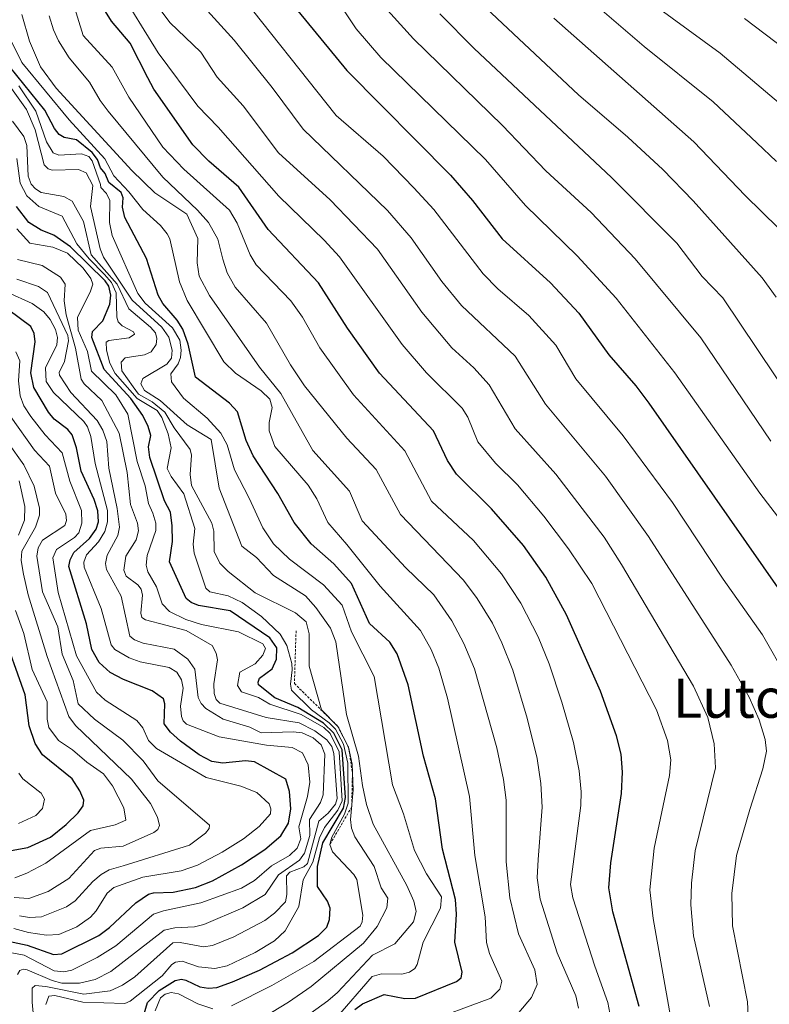
# Model space of a CAD drawing. Units: metres. Extents: x 668231 to 671682, y 4755942 to 4758340.
# Drawn here: x 670133 to 670286, y 4757919 to 4758120 of the extents above; entities that cross this region are included whole.
import ezdxf
from ezdxf.enums import TextEntityAlignment as Align

# ---------------------------------------------------------------- set-up
doc = ezdxf.new("R2010")
doc.units = ezdxf.units.M
doc.header["$MEASUREMENT"] = 0
doc.linetypes.add('TRAZOS', pattern=[0.75, 0.5, -0.25])
for name, color, linetype, lineweight in [('Curva de nivel maestra', 36, 'Continuous', 30), ('Curva de nivel normal', 36, 'Continuous', 0), ('Escarpado lineal', 39, 'TRAZOS', 0), ('Texto cartográfico', 19, 'Continuous', 0)]:
    doc.layers.add(name, color=color, linetype=linetype, lineweight=lineweight)
doc.styles.add('Arial', font='txt', dxfattribs={"height": 0.2})

# ---------------------------------------------------------------- blocks, each defined once
blk = doc.blocks.new('*U167')
at = {"layer": 'Curva de nivel normal', "color": 36, "linetype": 'Continuous', "lineweight": 0}
blk.add_polyline3d([(670263.05, 4758122.72, 1615), (670276.05, 4758113.26, 1615), (670291.02, 4758100.59, 1615)], dxfattribs=at)
blk = doc.blocks.new('*U192')
at = {"layer": 'Curva de nivel normal', "color": 36, "linetype": 'Continuous', "lineweight": 0}
blk.add_polyline3d([(670132.9, 4757925.52, 1740), (670133.36, 4757926.37, 1740), (670133.99, 4757926.63, 1740), (670134.84, 4757926.46, 1740), (670139.95, 4757924.29, 1740), (670141.92, 4757923.78, 1740), (670145.51, 4757923.76, 1740), (670148.68, 4757924.51, 1740), (670151.9, 4757926.12, 1740), (670162.75, 4757934.59, 1740), (670164.94, 4757935.05, 1740), (670168.95, 4757935.26, 1740), (670170.87, 4757935.74, 1740), (670178.77, 4757939.08, 1740), (670183.37, 4757941.84, 1740), (670186.08, 4757945.85, 1740), (670190.33, 4757948.85, 1740), (670191.38, 4757950.24, 1740), (670192.44, 4757953.82, 1740), (670192.38, 4757957.14, 1740), (670194.65, 4757960.6, 1740), (670195.18, 4757962.11, 1740), (670195.49, 4757970.45, 1740), (670194.78, 4757972.34, 1740), (670193.15, 4757973.78, 1740), (670190.89, 4757974.74, 1740), (670189.04, 4757974.98, 1740), (670182.52, 4757974.75, 1740), (670180.21, 4757975.95, 1740), (670174.81, 4757977.57, 1740), (670171.24, 4757979.73, 1740), (670170.28, 4757980.74, 1740), (670169.69, 4757981.94, 1740), (670169, 4757987.72, 1740), (670167.6, 4757989.77, 1740), (670164.77, 4757991.83, 1740), (670158.5, 4757993.05, 1740), (670156.7, 4757993.68, 1740), (670155.77, 4757994.47, 1740), (670153.99, 4758002.6, 1740), (670150.99, 4758008.06, 1740), (670150.82, 4758009.28, 1740), (670151.15, 4758010.95, 1740), (670153.34, 4758014.95, 1740), (670153.63, 4758016.68, 1740), (670153.19, 4758020.47, 1740), (670151.49, 4758028.7, 1740), (670151.04, 4758034.11, 1740), (670150.29, 4758036.46, 1740), (670149.11, 4758038.43, 1740), (670143.73, 4758044.09, 1740), (670141.4, 4758047.63, 1740), (670141.37, 4758048.17, 1740), (670142.43, 4758050.44, 1740), (670143.29, 4758054.64, 1740), (670143.11, 4758055.71, 1740), (670138.97, 4758064.47, 1740), (670137.13, 4758065.69, 1740), (670132.75, 4758067.18, 1740)], dxfattribs=at)
blk = doc.blocks.new('*U197')
at = {"layer": 'Curva de nivel normal', "color": 36, "linetype": 'Continuous', "lineweight": 0}
blk.add_polyline3d([(670289.68, 4757986.07, 1655), (670284.69, 4757994.73, 1655), (670276.66, 4758006.08, 1655), (670266.33, 4758021.67, 1655), (670256.27, 4758035.26, 1655), (670246.64, 4758046.88, 1655), (670242.61, 4758053.78, 1655), (670237.08, 4758059.82, 1655), (670230.79, 4758065.22, 1655), (670227.74, 4758068.26, 1655), (670217.69, 4758081.36, 1655), (670213.67, 4758085.8, 1655), (670207.4, 4758092.25, 1655), (670197.81, 4758100.55, 1655), (670177.1, 4758126.72, 1655)], dxfattribs=at)
blk = doc.blocks.new('*U200')
at = {"layer": 'Curva de nivel normal', "color": 36, "linetype": 'Continuous', "lineweight": 0}
blk.add_polyline3d([(670290.71, 4758042.31, 1635), (670276.61, 4758063.42, 1635), (670272.38, 4758067.75, 1635), (670267.22, 4758074.53, 1635), (670253.92, 4758087.9, 1635), (670225.96, 4758114.2, 1635), (670218.93, 4758121.24, 1635)], dxfattribs=at)
blk = doc.blocks.new('*U202')
at = {"layer": 'Curva de nivel normal', "color": 36, "linetype": 'Continuous', "lineweight": 0}
blk.add_polyline3d([(670131.73, 4757929.97, 1745), (670134.2, 4757929.44, 1745), (670140.32, 4757926.28, 1745), (670142.34, 4757926.09, 1745), (670143.91, 4757926.44, 1745), (670149.13, 4757929.02, 1745), (670152.9, 4757931.35, 1745), (670160.61, 4757937.82, 1745), (670162.65, 4757938.53, 1745), (670170.2, 4757940.13, 1745), (670178.5, 4757943.15, 1745), (670181.18, 4757944.67, 1745), (670184.62, 4757947.66, 1745), (670188.3, 4757949.79, 1745), (670189.86, 4757951.26, 1745), (670190.59, 4757953.16, 1745), (670190.21, 4757955.6, 1745), (670191.96, 4757961.81, 1745), (670192.43, 4757964.74, 1745), (670192.12, 4757968.25, 1745), (670190.94, 4757970.66, 1745), (670188.81, 4757971.75, 1745), (670183.62, 4757972.23, 1745), (670173.96, 4757973.95, 1745), (670167.33, 4757976.55, 1745), (670166.63, 4757977.18, 1745), (670166.29, 4757978.07, 1745), (670166.09, 4757980.22, 1745), (670166.64, 4757983.88, 1745), (670166.27, 4757985.55, 1745), (670165.37, 4757987.13, 1745), (670163.8, 4757988.08, 1745), (670157.86, 4757989.23, 1745), (670155.6, 4757990.03, 1745), (670152.71, 4757991.76, 1745), (670151.93, 4757992.7, 1745), (670149.95, 4758000.09, 1745), (670146.44, 4758008.54, 1745), (670146.39, 4758009.53, 1745), (670146.94, 4758011.03, 1745), (670149.35, 4758013.69, 1745), (670150.64, 4758015.77, 1745), (670151.18, 4758017.77, 1745), (670151.24, 4758020.08, 1745), (670148.67, 4758029.62, 1745), (670147.81, 4758035.11, 1745), (670147.16, 4758037.13, 1745), (670146.41, 4758038.18, 1745), (670140.19, 4758044.14, 1745), (670138.74, 4758046.35, 1745), (670138.58, 4758049.13, 1745), (670140.85, 4758053.84, 1745), (670141.01, 4758055.32, 1745), (670140.62, 4758056.93, 1745), (670139.52, 4758059, 1745), (670138.24, 4758060.52, 1745), (670135.83, 4758062.25, 1745), (670130.78, 4758064.57, 1745)], dxfattribs=at)
blk = doc.blocks.new('*U203')
at = {"layer": 'Curva de nivel normal', "color": 36, "linetype": 'Continuous', "lineweight": 0}
blk.add_polyline3d([(670286.38, 4758034.16, 1640), (670272.15, 4758055.22, 1640), (670258.72, 4758071.34, 1640), (670249.77, 4758080.78, 1640), (670240.55, 4758089.26, 1640), (670231.68, 4758098.51, 1640), (670213.59, 4758116.19, 1640), (670204.33, 4758126.44, 1640)], dxfattribs=at)
blk = doc.blocks.new('*U216')
at = {"layer": 'Curva de nivel normal', "color": 36, "linetype": 'Continuous', "lineweight": 0}
blk.add_polyline3d([(670281.91, 4757914.23, 1660), (670281.62, 4757919.94, 1660), (670278.59, 4757935.41, 1660), (670278.46, 4757942.02, 1660), (670279.39, 4757949.76, 1660), (670282.13, 4757959.16, 1660), (670284.74, 4757967.44, 1660), (670285.5, 4757971.01, 1660), (670285.22, 4757973.39, 1660), (670284.01, 4757977.4, 1660), (670281.95, 4757982, 1660), (670278.28, 4757988.54, 1660), (670261.46, 4758014.79, 1660), (670252.67, 4758027.08, 1660), (670240.5, 4758041.74, 1660), (670234.31, 4758051.48, 1660), (670223.35, 4758061.82, 1660), (670219.35, 4758066.74, 1660), (670213.09, 4758075.63, 1660), (670208.24, 4758081.21, 1660), (670191.07, 4758097.79, 1660), (670184.8, 4758106.24, 1660), (670177, 4758115.9, 1660), (670170.26, 4758123.35, 1660)], dxfattribs=at)
blk = doc.blocks.new('*U219')
at = {"layer": 'Curva de nivel normal', "color": 36, "linetype": 'Continuous', "lineweight": 0}
blk.add_polyline3d([(670136.53, 4757912.59, 1735), (670135.85, 4757919.86, 1735), (670135.88, 4757922.72, 1735), (670136.46, 4757923.28, 1735), (670138.67, 4757923.05, 1735), (670146.37, 4757921.52, 1735), (670151.72, 4757922.18, 1735), (670154.28, 4757923.33, 1735), (670156.77, 4757925.07, 1735), (670164.55, 4757931.97, 1735), (670166.05, 4757932.04, 1735), (670170.76, 4757931.19, 1735), (670172.64, 4757931.43, 1735), (670176.93, 4757933.19, 1735), (670183.28, 4757936.55, 1735), (670185.23, 4757937.99, 1735), (670187.45, 4757940.32, 1735), (670187.77, 4757941.85, 1735), (670187.67, 4757945.65, 1735), (670188.38, 4757946.36, 1735), (670191.25, 4757947.47, 1735), (670191.94, 4757948.12, 1735), (670194.3, 4757956.76, 1735), (670196.18, 4757958.42, 1735), (670197.65, 4757960.2, 1735), (670198.01, 4757961.37, 1735), (670197.32, 4757970.53, 1735), (670196.9, 4757971.95, 1735), (670195.94, 4757973.32, 1735), (670193.48, 4757975.18, 1735), (670190.26, 4757976.81, 1735), (670183.53, 4757977.9, 1735), (670174.12, 4757980.82, 1735), (670173.38, 4757981.58, 1735), (670172.93, 4757982.8, 1735), (670172.89, 4757984.78, 1735), (670173.61, 4757989.64, 1735), (670173.36, 4757990.98, 1735), (670172.52, 4757992.54, 1735), (670167.21, 4757995.6, 1735), (670158.92, 4757997.78, 1735), (670158.22, 4757998.26, 1735), (670157.98, 4757999.15, 1735), (670158.31, 4758002.84, 1735), (670158.04, 4758004.03, 1735), (670157.39, 4758004.93, 1735), (670155.04, 4758006.68, 1735), (670154.53, 4758007.9, 1735), (670154.93, 4758010.76, 1735), (670157.04, 4758014.07, 1735), (670157.51, 4758015.92, 1735), (670157.34, 4758017.5, 1735), (670155.87, 4758021.32, 1735), (670155.19, 4758027.8, 1735), (670153.58, 4758035.84, 1735), (670150.07, 4758042.51, 1735), (670146.48, 4758045.87, 1735), (670145.83, 4758046.85, 1735), (670144.69, 4758053.13, 1735), (670142.76, 4758059.95, 1735), (670142.37, 4758062.76, 1735), (670142.56, 4758066.15, 1735), (670141.6, 4758067.63, 1735), (670137.86, 4758069.99, 1735), (670132.89, 4758071.23, 1735)], dxfattribs=at)
blk = doc.blocks.new('*U224')
at = {"layer": 'Curva de nivel normal', "color": 36, "linetype": 'Continuous', "lineweight": 0}
blk.add_polyline3d([(670281.01, 4758120.29, 1610), (670295.6, 4758109.26, 1610)], dxfattribs=at)
blk = doc.blocks.new('*U230')
at = {"layer": 'Curva de nivel normal', "color": 36, "linetype": 'Continuous', "lineweight": 0}
blk.add_polyline3d([(670138.64, 4757919.44, 1730), (670139.23, 4757921.12, 1730), (670140.48, 4757921.23, 1730), (670146.19, 4757919.87, 1730), (670154.77, 4757919.63, 1730), (670155.81, 4757920.1, 1730), (670162.38, 4757925.23, 1730), (670164.3, 4757927.57, 1730), (670165.07, 4757928.05, 1730), (670166.41, 4757928.23, 1730), (670169.72, 4757927.07, 1730), (670173.11, 4757926.74, 1730), (670175.58, 4757927.31, 1730), (670181.3, 4757930.01, 1730), (670185.21, 4757932.36, 1730), (670187.43, 4757934.42, 1730), (670190.21, 4757939.39, 1730), (670191.07, 4757944.84, 1730), (670193.05, 4757948.44, 1730), (670194.38, 4757953.36, 1730), (670195.44, 4757955.5, 1730), (670198.16, 4757959.03, 1730), (670199.06, 4757960.91, 1730), (670198.42, 4757970.86, 1730), (670196.57, 4757974.63, 1730), (670195.28, 4757975.88, 1730), (670190.66, 4757978.52, 1730), (670184.26, 4757980.61, 1730), (670182, 4757981.97, 1730), (670178.49, 4757983.09, 1730), (670177.7, 4757984.44, 1730), (670178.19, 4757987.12, 1730), (670181.32, 4757988.8, 1730), (670182.87, 4757990.62, 1730), (670183.38, 4757991.95, 1730), (670182.84, 4757992.89, 1730), (670177.89, 4757995.36, 1730), (670170.38, 4757996.87, 1730), (670167.15, 4757997.83, 1730), (670163.83, 4757999.5, 1730), (670162.34, 4758001.07, 1730), (670161.18, 4758004.52, 1730), (670159.43, 4758007.59, 1730), (670159.11, 4758008.92, 1730), (670159.28, 4758010.89, 1730), (670161.09, 4758015.97, 1730), (670161.09, 4758017.51, 1730), (670160.42, 4758019.5, 1730), (670159.56, 4758021.49, 1730), (670158.89, 4758025.06, 1730), (670157.25, 4758030.07, 1730), (670155.34, 4758039.71, 1730), (670152.89, 4758043.65, 1730), (670147.95, 4758048.46, 1730), (670147.12, 4758052.44, 1730), (670145.25, 4758056.79, 1730), (670145.12, 4758059.37, 1730), (670147.74, 4758064.75, 1730), (670148.21, 4758066.17, 1730), (670147.79, 4758067.34, 1730), (670146.28, 4758069.45, 1730), (670143.08, 4758072.47, 1730), (670140.08, 4758073.74, 1730), (670135.4, 4758074.53, 1730), (670132.72, 4758077.44, 1730)], dxfattribs=at)
blk = doc.blocks.new('*U236')
at = {"layer": 'Curva de nivel normal', "color": 36, "linetype": 'Continuous', "lineweight": 0}
blk.add_polyline3d([(670287.51, 4758063.51, 1630), (670284.61, 4758067.49, 1630), (670270.54, 4758083.14, 1630), (670264.36, 4758089.51, 1630), (670257.24, 4758096.1, 1630), (670247.17, 4758104.73, 1630), (670225.04, 4758125.58, 1630)], dxfattribs=at)
blk = doc.blocks.new('*U237')
at = {"layer": 'Curva de nivel normal', "color": 36, "linetype": 'Continuous', "lineweight": 0}
blk.add_polyline3d([(670251.08, 4758122.78, 1620), (670260.55, 4758114.62, 1620), (670274.66, 4758103.32, 1620), (670283.52, 4758094.96, 1620), (670287.52, 4758091.14, 1620)], dxfattribs=at)
blk = doc.blocks.new('*U252')
at = {"layer": 'Curva de nivel normal', "color": 36, "linetype": 'Continuous', "lineweight": 0}
blk.add_polyline3d([(670292.44, 4758012.79, 1645), (670284.12, 4758023.57, 1645), (670266.85, 4758048.1, 1645), (670254.9, 4758063.35, 1645), (670246.95, 4758071.96, 1645), (670236.39, 4758082.21, 1645), (670228.25, 4758091.55, 1645), (670206.88, 4758112.38, 1645), (670201.89, 4758118.21, 1645), (670199.02, 4758122.45, 1645)], dxfattribs=at)
blk = doc.blocks.new('*U264')
at = {"layer": 'Curva de nivel maestra', "color": 36, "linetype": 'Continuous', "lineweight": 30}
blk.add_polyline3d([(670158.52, 4757917.03, 1725), (670159.34, 4757919.83, 1725), (670161.75, 4757922.29, 1725), (670164.99, 4757924.29, 1725), (670166.32, 4757924.57, 1725), (670167.2, 4757924.4, 1725), (670170.01, 4757922.98, 1725), (670171.79, 4757922.72, 1725), (670173.46, 4757922.9, 1725), (670176.71, 4757924, 1725), (670182.21, 4757926.44, 1725), (670188.82, 4757929.97, 1725), (670194.19, 4757933.49, 1725), (670195.9, 4757935.16, 1725), (670196.48, 4757936.75, 1725), (670196.6, 4757939.07, 1725), (670196.06, 4757940.46, 1725), (670194, 4757943.44, 1725), (670194.03, 4757947.52, 1725), (670195.12, 4757952.34, 1725), (670199.31, 4757959.44, 1725), (670199.72, 4757961.57, 1725), (670199.02, 4757971.28, 1725), (670197.32, 4757974.73, 1725), (670195.26, 4757976.73, 1725), (670190.02, 4757979.93, 1725), (670185.29, 4757981.89, 1725), (670182.01, 4757984.57, 1725), (670181.88, 4757985.12, 1725), (670182.21, 4757985.88, 1725), (670184.74, 4757987.82, 1725), (670185.66, 4757989.79, 1725), (670185.75, 4757992.06, 1725), (670184.28, 4757994.14, 1725), (670176.22, 4757999.61, 1725), (670169.77, 4758000.73, 1725), (670168.28, 4758001.31, 1725), (670167.26, 4758002.11, 1725), (670163.87, 4758009.62, 1725), (670164.45, 4758013.74, 1725), (670164.42, 4758016.91, 1725), (670164.04, 4758019.75, 1725), (670162.84, 4758022.01, 1725), (670159.85, 4758030.83, 1725), (670159.57, 4758033.07, 1725), (670160.07, 4758035.37, 1725), (670159.51, 4758037.21, 1725), (670158.38, 4758039.41, 1725), (670155.97, 4758042.91, 1725), (670150.53, 4758048.76, 1725), (670148, 4758055.3, 1725), (670148.13, 4758056.52, 1725), (670150.28, 4758058.73, 1725), (670151.69, 4758062.13, 1725), (670151.91, 4758063.96, 1725), (670151.5, 4758065.75, 1725), (670150.72, 4758066.87, 1725), (670143.67, 4758073.8, 1725), (670140.28, 4758076.18, 1725), (670137.7, 4758077.17, 1725), (670135.2, 4758078.76, 1725), (670132.64, 4758081.97, 1725)], dxfattribs=at)
blk = doc.blocks.new('*U267')
at = {"layer": 'Curva de nivel maestra', "color": 36, "linetype": 'Continuous', "lineweight": 30}
blk.add_polyline3d([(670128.47, 4757932.84, 1750), (670134.84, 4757931.48, 1750), (670140.23, 4757929.58, 1750), (670141.88, 4757929.73, 1750), (670149.46, 4757933.48, 1750), (670151.64, 4757935.09, 1750), (670156.98, 4757940.1, 1750), (670159.56, 4757941.87, 1750), (670160.55, 4757942.15, 1750), (670164.59, 4757942.32, 1750), (670169.17, 4757943.27, 1750), (670172.59, 4757944.62, 1750), (670178.54, 4757947.85, 1750), (670183.28, 4757951, 1750), (670186.52, 4757953.81, 1750), (670188.07, 4757956.36, 1750), (670188.56, 4757959.31, 1750), (670188.31, 4757962.81, 1750), (670187.52, 4757965.31, 1750), (670181.16, 4757968.87, 1750), (670179.35, 4757969.08, 1750), (670174.73, 4757968.58, 1750), (670172.48, 4757968.95, 1750), (670169.9, 4757970.28, 1750), (670166.07, 4757973.08, 1750), (670164.07, 4757974.91, 1750), (670162.77, 4757976.6, 1750), (670162.9, 4757980.65, 1750), (670162.64, 4757981.68, 1750), (670160.33, 4757983.31, 1750), (670154.44, 4757985.65, 1750), (670151.75, 4757987.05, 1750), (670149.52, 4757989.1, 1750), (670148.04, 4757991.71, 1750), (670146.92, 4757996.94, 1750), (670143.32, 4758008.64, 1750), (670143.58, 4758010.01, 1750), (670144.36, 4758011.5, 1750), (670147.57, 4758014.37, 1750), (670148.88, 4758016.26, 1750), (670149.37, 4758017.75, 1750), (670149.24, 4758019.99, 1750), (670148.51, 4758022.29, 1750), (670145.83, 4758028.11, 1750), (670144.86, 4758032.82, 1750), (670143.98, 4758035.51, 1750), (670143.13, 4758036.54, 1750), (670140.33, 4758038.68, 1750), (670139.19, 4758040.13, 1750), (670136.22, 4758045.12, 1750), (670135.61, 4758048.08, 1750), (670136.5, 4758054.43, 1750), (670136.23, 4758056.13, 1750), (670135.56, 4758057.56, 1750), (670128.64, 4758062.64, 1750)], dxfattribs=at)
blk = doc.blocks.new('*U271')
at = {"layer": 'Curva de nivel maestra', "color": 36, "linetype": 'Continuous', "lineweight": 30}
blk.add_polyline3d([(670186.87, 4758125.77, 1650), (670199.97, 4758109.68, 1650), (670221.13, 4758088.36, 1650), (670225.56, 4758083.25, 1650), (670231.63, 4758075.4, 1650), (670241.51, 4758066.44, 1650), (670247.23, 4758060.28, 1650), (670253.38, 4758051.81, 1650), (670258.89, 4758045.46, 1650), (670261.53, 4758041.9, 1650), (670291.31, 4757999.32, 1650)], dxfattribs=at)
blk = doc.blocks.new('*U288')
at = {"layer": 'Curva de nivel maestra', "color": 36, "linetype": 'Continuous', "lineweight": 30}
blk.add_polyline3d([(670242.18, 4758120.36, 1625), (670270.72, 4758095.15, 1625), (670281.17, 4758084.26, 1625), (670291.35, 4758074.27, 1625)], dxfattribs=at)

msp = doc.modelspace()

# ---------------------------------------------------------------- linework, layer by layer
at = {"layer": 'Curva de nivel maestra', "color": 36, "linetype": 'Continuous', "lineweight": 30}
for points in [[(670259.55, 4757918.99, 1675), (670254.18, 4757938.28, 1675), (670253.39, 4757943.21, 1675), (670253.76, 4757948.25, 1675), (670255.94, 4757962.43, 1675), (670256.16, 4757966.74, 1675), (670255.88, 4757970.42, 1675), (670254.97, 4757974.14, 1675), (670251.67, 4757983.26, 1675), (670244.78, 4757998.78, 1675), (670240.53, 4758006.48, 1675), (670236.02, 4758012.93, 1675), (670229.48, 4758020.43, 1675), (670222.32, 4758027.46, 1675), (670220.51, 4758030.26, 1675), (670217.63, 4758036.27, 1675), (670206.67, 4758048.05, 1675), (670200.13, 4758057.23, 1675), (670194.24, 4758066.42, 1675), (670183.98, 4758077.32, 1675), (670177.97, 4758085.91, 1675), (670171.85, 4758091.27, 1675), (670168.63, 4758094.59, 1675), (670160.63, 4758105.89, 1675), (670159.41, 4758108.2, 1675), (670155.84, 4758115.27, 1675), (670152.03, 4758119.77, 1675), (670148.78, 4758125.04, 1675)], [(670201.61, 4757918.39, 1700), (670203.17, 4757919.54, 1700), (670207.56, 4757921.43, 1700), (670211.8, 4757920.61, 1700), (670213.95, 4757920.73, 1700), (670222.34, 4757924.09, 1700), (670223.25, 4757924.85, 1700), (670223.48, 4757926.02, 1700), (670221.99, 4757932.12, 1700), (670222.32, 4757937.8, 1700), (670222.14, 4757940.84, 1700), (670219.5, 4757951.09, 1700), (670218.06, 4757961.35, 1700), (670215.63, 4757970.02, 1700), (670212.5, 4757984.54, 1700), (670210.27, 4757990.87, 1700), (670208.72, 4757993.25, 1700), (670204.59, 4757997.05, 1700), (670200.93, 4758005.22, 1700), (670197.35, 4758009.17, 1700), (670192.74, 4758013.26, 1700), (670189.22, 4758017.62, 1700), (670185.9, 4758023.5, 1700), (670180.89, 4758031.2, 1700), (670179.5, 4758034.36, 1700), (670177.73, 4758040.19, 1700), (670176.04, 4758041.93, 1700), (670169.17, 4758047.24, 1700), (670167.68, 4758053.97, 1700), (670166.58, 4758057.03, 1700), (670165.43, 4758058.85, 1700), (670162.49, 4758062.26, 1700), (670161.5, 4758063.97, 1700), (670159.18, 4758071.41, 1700), (670154.72, 4758079.76, 1700), (670154.26, 4758081.88, 1700), (670154.38, 4758083.8, 1700), (670153.96, 4758084.86, 1700), (670151.5, 4758086.88, 1700), (670150.72, 4758088.72, 1700), (670149.78, 4758089.86, 1700), (670149.18, 4758091.59, 1700), (670148.1, 4758093.01, 1700), (670144.87, 4758095.59, 1700), (670142.4, 4758096.07, 1700), (670141.39, 4758096.69, 1700), (670140.43, 4758097.87, 1700), (670138.42, 4758101.65, 1700), (670131.3, 4758110.46, 1700)], [(670130.84, 4757950.64, 1775), (670134.98, 4757951.42, 1775), (670139.57, 4757953.51, 1775), (670142.81, 4757956.06, 1775), (670145.25, 4757958.48, 1775), (670146.22, 4757959.88, 1775), (670146.36, 4757961.05, 1775), (670145.6, 4757962.98, 1775), (670144.01, 4757965.36, 1775), (670137.96, 4757970.31, 1775), (670136.5, 4757972.62, 1775), (670135.24, 4757976.2, 1775), (670134.42, 4757982.52, 1775), (670129.59, 4757996.07, 1775)]]:
    msp.add_polyline3d(points, dxfattribs=at)
at = {"layer": 'Curva de nivel normal', "color": 36, "linetype": 'Continuous', "lineweight": 0}
for points in [[(670265.94, 4757916.94, 1670), (670262.38, 4757936.91, 1670), (670261.74, 4757942.75, 1670), (670262.65, 4757951.25, 1670), (670265.72, 4757966.09, 1670), (670266, 4757969.29, 1670), (670265.34, 4757973.2, 1670), (670263.11, 4757979.43, 1670), (670249.92, 4758005.2, 1670), (670245.19, 4758012.26, 1670), (670240.14, 4758018.89, 1670), (670234.76, 4758025.29, 1670), (670230.31, 4758029.69, 1670), (670226.71, 4758034.05, 1670), (670224.61, 4758039.11, 1670), (670223.51, 4758040.89, 1670), (670216.22, 4758048.14, 1670), (670211.28, 4758053.86, 1670), (670198.48, 4758071.78, 1670), (670195.39, 4758075.14, 1670), (670186.1, 4758084.09, 1670), (670173.74, 4758098.18, 1670), (670169.59, 4758102.47, 1670), (670161.54, 4758113.31, 1670), (670153.31, 4758126.66, 1670)], [(670253.98, 4757915.48, 1680), (670253.15, 4757919.81, 1680), (670250.5, 4757927.23, 1680), (670246.03, 4757941.12, 1680), (670245.57, 4757943.87, 1680), (670247.66, 4757959.93, 1680), (670247.75, 4757962.75, 1680), (670247.36, 4757967.01, 1680), (670246.15, 4757972.77, 1680), (670243.79, 4757981.02, 1680), (670241.19, 4757988.84, 1680), (670238.95, 4757994.32, 1680), (670235.42, 4758001.2, 1680), (670231.48, 4758007.15, 1680), (670225.79, 4758013.95, 1680), (670217.24, 4758021.97, 1680), (670211.81, 4758032.19, 1680), (670201.35, 4758043.6, 1680), (670194.48, 4758053.18, 1680), (670190.97, 4758059.46, 1680), (670188.55, 4758062.81, 1680), (670181.52, 4758070.13, 1680), (670180.31, 4758072.13, 1680), (670177.64, 4758078.63, 1680), (670176.08, 4758081.23, 1680), (670166.75, 4758089.59, 1680), (670162.5, 4758094.09, 1680), (670155.56, 4758104.27, 1680), (670152.15, 4758110.37, 1680), (670146.24, 4758116.82, 1680), (670144.22, 4758123.4, 1680)], [(670273.89, 4757918.99, 1665), (670270.61, 4757933.43, 1665), (670270.09, 4757939.73, 1665), (670270.22, 4757944.11, 1665), (670270.97, 4757950.69, 1665), (670275.1, 4757967.61, 1665), (670274.87, 4757972.55, 1665), (670273.57, 4757977.89, 1665), (670270.64, 4757984.3, 1665), (670255.99, 4758009.06, 1665), (670252.41, 4758014.62, 1665), (670242.61, 4758027.44, 1665), (670234.31, 4758036.69, 1665), (670228.99, 4758045.65, 1665), (670225.85, 4758049.13, 1665), (670221.35, 4758053.22, 1665), (670215.29, 4758060.46, 1665), (670206.24, 4758073.33, 1665), (670196.62, 4758083.36, 1665), (670186.05, 4758092.91, 1665), (670178.85, 4758102.49, 1665), (670173.58, 4758108.33, 1665), (670170.26, 4758113.44, 1665), (670163.93, 4758119.51, 1665), (670161.77, 4758122.44, 1665)], [(670235.06, 4757917.79, 1690), (670237.63, 4757920.86, 1690), (670238.8, 4757923.5, 1690), (670238.3, 4757926.5, 1690), (670234.94, 4757933.81, 1690), (670233.2, 4757941.16, 1690), (670232.44, 4757948.46, 1690), (670232.44, 4757961.06, 1690), (670231.89, 4757965.27, 1690), (670230.53, 4757971.72, 1690), (670225.98, 4757987.79, 1690), (670223.86, 4757993, 1690), (670221.35, 4757997.58, 1690), (670217.71, 4758002.87, 1690), (670211.98, 4758008.37, 1690), (670203.1, 4758017.93, 1690), (670200.55, 4758024.02, 1690), (670193.06, 4758032.29, 1690), (670186.56, 4758043.89, 1690), (670182.16, 4758049.28, 1690), (670171.98, 4758063.86, 1690), (670169.91, 4758067.83, 1690), (670169.51, 4758070.53, 1690), (670169.6, 4758075.45, 1690), (670167.35, 4758080.45, 1690), (670160.83, 4758084.8, 1690), (670156.14, 4758089.33, 1690), (670140.72, 4758106.08, 1690), (670137.58, 4758110.48, 1690), (670135.28, 4758115.67, 1690), (670133.73, 4758121.13, 1690)], [(670247.18, 4757918.68, 1685), (670246.64, 4757921.17, 1685), (670242.88, 4757929.95, 1685), (670239.38, 4757940.9, 1685), (670238.76, 4757945.22, 1685), (670238.95, 4757948.97, 1685), (670239.82, 4757959.62, 1685), (670239.53, 4757964.46, 1685), (670238.77, 4757969.56, 1685), (670236.75, 4757977.73, 1685), (670233.82, 4757987.52, 1685), (670231.6, 4757993.13, 1685), (670229.66, 4757997.09, 1685), (670226.56, 4758002.15, 1685), (670223.73, 4758005.89, 1685), (670210.91, 4758019.25, 1685), (670205.95, 4758028.44, 1685), (670200, 4758034.81, 1685), (670191.36, 4758045.46, 1685), (670188.48, 4758049.74, 1685), (670183.64, 4758058.26, 1685), (670177.24, 4758065.55, 1685), (670175.6, 4758068.47, 1685), (670174.68, 4758071.28, 1685), (670173.71, 4758075.33, 1685), (670171.77, 4758078.71, 1685), (670169.57, 4758081.26, 1685), (670162.51, 4758087.95, 1685), (670151.36, 4758101.4, 1685), (670149.7, 4758103.59, 1685), (670147.51, 4758107.34, 1685), (670143.42, 4758112.28, 1685), (670141.19, 4758115.79, 1685), (670140.17, 4758117.98, 1685), (670139.35, 4758120.82, 1685)], [(670215.43, 4757915.52, 1695), (670229.3, 4757920.69, 1695), (670231.15, 4757922.57, 1695), (670231.56, 4757924.18, 1695), (670229.09, 4757929.78, 1695), (670228.43, 4757932.05, 1695), (670228.17, 4757937.26, 1695), (670226.06, 4757949.76, 1695), (670224.99, 4757961.77, 1695), (670220.48, 4757981.83, 1695), (670218.76, 4757987.91, 1695), (670217.14, 4757991.77, 1695), (670215, 4757995.61, 1695), (670206.8, 4758004.62, 1695), (670199.95, 4758013.17, 1695), (670196.11, 4758017.6, 1695), (670193.88, 4758022.47, 1695), (670192.11, 4758025.22, 1695), (670185.33, 4758033.08, 1695), (670184.17, 4758036.28, 1695), (670184.13, 4758037.99, 1695), (670184.75, 4758041.03, 1695), (670184.26, 4758042.75, 1695), (670182.52, 4758044.45, 1695), (670177.28, 4758048.05, 1695), (670174.95, 4758050.36, 1695), (670167.41, 4758062.84, 1695), (670165.86, 4758066.63, 1695), (670163.89, 4758075.4, 1695), (670163.37, 4758076.45, 1695), (670161.98, 4758078.11, 1695), (670158.41, 4758081.36, 1695), (670155.56, 4758085.02, 1695), (670152.51, 4758088.23, 1695), (670150.64, 4758091.7, 1695), (670143.39, 4758099.63, 1695), (670133.78, 4758111.34, 1695), (670131.08, 4758116.73, 1695)], [(670189.5, 4757915.43, 1710), (670196.09, 4757920.14, 1710), (670198.1, 4757921.87, 1710), (670205.22, 4757929.46, 1710), (670209.79, 4757931.78, 1710), (670213.6, 4757936.28, 1710), (670214.12, 4757938.38, 1710), (670213.65, 4757940.46, 1710), (670212.19, 4757943.68, 1710), (670205.36, 4757956.18, 1710), (670203.99, 4757960.13, 1710), (670203.19, 4757964.06, 1710), (670202.38, 4757969.98, 1710), (670199.92, 4757978.5, 1710), (670197.74, 4757993.3, 1710), (670196.67, 4757996.09, 1710), (670193.66, 4758000.32, 1710), (670191.58, 4758002.66, 1710), (670185.07, 4758006.79, 1710), (670181.55, 4758010.51, 1710), (670178.57, 4758012.81, 1710), (670173.98, 4758024.62, 1710), (670172.34, 4758034.5, 1710), (670167.44, 4758037.49, 1710), (670161.95, 4758042.5, 1710), (670158.72, 4758044.48, 1710), (670158.02, 4758045.88, 1710), (670158.41, 4758046.99, 1710), (670163.31, 4758049.91, 1710), (670164.25, 4758051.12, 1710), (670164.4, 4758052.71, 1710), (670163.7, 4758055.38, 1710), (670162.27, 4758057.44, 1710), (670156.23, 4758062.92, 1710), (670150.37, 4758071.66, 1710), (670149.7, 4758073.37, 1710), (670147.75, 4758081.99, 1710), (670148.22, 4758086.26, 1710), (670146.86, 4758088.89, 1710), (670145.33, 4758089.51, 1710), (670139.95, 4758089.39, 1710), (670139.09, 4758089.71, 1710), (670138.28, 4758090.52, 1710), (670136.46, 4758097.62, 1710), (670134.73, 4758101.75, 1710), (670131.3, 4758106.55, 1710)], [(670197.71, 4757916.59, 1705), (670205.13, 4757925.14, 1705), (670207.02, 4757925.68, 1705), (670211.21, 4757925.58, 1705), (670212.74, 4757925.99, 1705), (670213.83, 4757926.76, 1705), (670214.35, 4757927.59, 1705), (670215.52, 4757932.14, 1705), (670219.06, 4757939.04, 1705), (670219.25, 4757941.35, 1705), (670216.19, 4757946.05, 1705), (670213.75, 4757950.82, 1705), (670211.5, 4757958.24, 1705), (670209.28, 4757964.2, 1705), (670205.58, 4757986.21, 1705), (670200.95, 4757995.36, 1705), (670199.05, 4758000.78, 1705), (670195.25, 4758004.92, 1705), (670188.3, 4758010.15, 1705), (670185.04, 4758013.3, 1705), (670182.84, 4758016.53, 1705), (670180.11, 4758022.56, 1705), (670177.08, 4758028.37, 1705), (670175.57, 4758033.47, 1705), (670174.28, 4758035.79, 1705), (670171.54, 4758038.91, 1705), (670166.68, 4758042.96, 1705), (670164.25, 4758046.26, 1705), (670164.13, 4758047.91, 1705), (670165.6, 4758049.97, 1705), (670166.11, 4758051.23, 1705), (670166.25, 4758052.72, 1705), (670165.94, 4758054.76, 1705), (670164.43, 4758057.26, 1705), (670158.91, 4758062.29, 1705), (670157.41, 4758064.27, 1705), (670152.16, 4758076.1, 1705), (670151.61, 4758078.72, 1705), (670151.65, 4758083.23, 1705), (670151, 4758084.66, 1705), (670149.88, 4758085.89, 1705), (670149.81, 4758086.49, 1705), (670148.08, 4758091.29, 1705), (670147.41, 4758092.16, 1705), (670145.88, 4758092.76, 1705), (670141.3, 4758092.48, 1705), (670140.12, 4758092.95, 1705), (670138.8, 4758095.21, 1705), (670136.6, 4758101.44, 1705), (670133.12, 4758106.57, 1705)], [(670183.08, 4757916.8, 1715), (670188.1, 4757919.86, 1715), (670192.71, 4757923.11, 1715), (670203.38, 4757931.91, 1715), (670206.16, 4757935.29, 1715), (670208.16, 4757939.12, 1715), (670208.32, 4757941.06, 1715), (670206.95, 4757943.21, 1715), (670205.56, 4757947.55, 1715), (670201.64, 4757953.6, 1715), (670200.91, 4757955.35, 1715), (670200.73, 4757957.14, 1715), (670201.3, 4757963.17, 1715), (670201.04, 4757968.41, 1715), (670200.34, 4757971.82, 1715), (670198.17, 4757976.07, 1715), (670194.85, 4757979.43, 1715), (670192.32, 4757988.37, 1715), (670192.31, 4757994.95, 1715), (670191.67, 4757997.39, 1715), (670189.5, 4757999.22, 1715), (670181.32, 4758003.31, 1715), (670175.77, 4758007.64, 1715), (670174.11, 4758009.33, 1715), (670172.93, 4758011.74, 1715), (670172.88, 4758015.85, 1715), (670172.48, 4758017.46, 1715), (670168.3, 4758025.15, 1715), (670168.05, 4758027.41, 1715), (670168.32, 4758031.33, 1715), (670168.05, 4758032.47, 1715), (670164.81, 4758036.9, 1715), (670162.9, 4758040.12, 1715), (670160.33, 4758042.18, 1715), (670157.52, 4758043.8, 1715), (670156.42, 4758045.26, 1715), (670154.1, 4758048.49, 1715), (670154.01, 4758050.32, 1715), (670154.82, 4758051.14, 1715), (670158.76, 4758051.75, 1715), (670160.09, 4758052.36, 1715), (670161.16, 4758053.92, 1715), (670161.28, 4758055.13, 1715), (670160.96, 4758056.23, 1715), (670160, 4758057.44, 1715), (670155.58, 4758061.13, 1715), (670153.19, 4758066.21, 1715), (670147.89, 4758072.13, 1715), (670146.34, 4758078.97, 1715), (670144.01, 4758083.12, 1715), (670142.31, 4758084.03, 1715), (670137.71, 4758084.85, 1715), (670136.53, 4758085.58, 1715), (670135.68, 4758086.56, 1715), (670135.04, 4758088.16, 1715), (670134.76, 4758094.42, 1715), (670134.17, 4758096.25, 1715), (670131.85, 4758099.41, 1715)], [(670176.51, 4757919.12, 1720), (670184.68, 4757923.29, 1720), (670193.27, 4757928.16, 1720), (670202.69, 4757935.37, 1720), (670203.13, 4757936.26, 1720), (670203.24, 4757937.61, 1720), (670202, 4757944.9, 1720), (670201.42, 4757945.87, 1720), (670197.05, 4757950.53, 1720), (670196.51, 4757951.98, 1720), (670196.93, 4757953.49, 1720), (670199.48, 4757958.16, 1720), (670200.28, 4757960.42, 1720), (670200.21, 4757968.59, 1720), (670199.31, 4757972.46, 1720), (670197.67, 4757975.48, 1720), (670196.39, 4757976.81, 1720), (670192.77, 4757979.42, 1720), (670188.71, 4757983.45, 1720), (670188.47, 4757984.71, 1720), (670188.87, 4757987.57, 1720), (670188.76, 4757988.92, 1720), (670187.74, 4757992.57, 1720), (670186.39, 4757994.9, 1720), (670182.6, 4757998.48, 1720), (670178.65, 4758001.3, 1720), (670175.79, 4758002.69, 1720), (670172.08, 4758003.5, 1720), (670171.25, 4758004.21, 1720), (670168.85, 4758011.36, 1720), (670168.68, 4758013.22, 1720), (670169.01, 4758016.43, 1720), (670166.78, 4758023.43, 1720), (670164.18, 4758027, 1720), (670163.36, 4758028.62, 1720), (670164.17, 4758032.82, 1720), (670163.6, 4758035.68, 1720), (670162.28, 4758039.03, 1720), (670161.33, 4758040.42, 1720), (670157.27, 4758042.86, 1720), (670152.79, 4758047.99, 1720), (670151.67, 4758050.1, 1720), (670150.99, 4758052.74, 1720), (670150.97, 4758054.38, 1720), (670151.49, 4758054.69, 1720), (670155.62, 4758055.22, 1720), (670156.73, 4758055.97, 1720), (670156.49, 4758056.46, 1720), (670154.17, 4758057.72, 1720), (670153.41, 4758058.48, 1720), (670153.09, 4758059.48, 1720), (670152.96, 4758064.41, 1720), (670152.03, 4758066.55, 1720), (670150.63, 4758068.12, 1720), (670147.45, 4758071.34, 1720), (670144.96, 4758074.43, 1720), (670141.98, 4758080.06, 1720), (670137.23, 4758082.01, 1720), (670134.76, 4758084.15, 1720), (670133.4, 4758086.77, 1720), (670132.75, 4758091.76, 1720)], [(670132.12, 4757934.91, 1755), (670135.11, 4757934.06, 1755), (670138.75, 4757933.52, 1755), (670141.29, 4757933.68, 1755), (670144.95, 4757935.27, 1755), (670147.71, 4757937.19, 1755), (670148.89, 4757938.49, 1755), (670151.11, 4757942.09, 1755), (670152.52, 4757943.26, 1755), (670158.38, 4757945.35, 1755), (670166.25, 4757946.67, 1755), (670169.56, 4757947.82, 1755), (670174.57, 4757950.42, 1755), (670178.95, 4757953.18, 1755), (670182.1, 4757955.67, 1755), (670184.4, 4757958.26, 1755), (670184.49, 4757959.3, 1755), (670184.15, 4757960.28, 1755), (670181.62, 4757962.64, 1755), (670178.4, 4757963.93, 1755), (670171.33, 4757965.69, 1755), (670161.22, 4757971.54, 1755), (670159.58, 4757973.18, 1755), (670158.38, 4757975.81, 1755), (670157.18, 4757977.3, 1755), (670150.73, 4757981.45, 1755), (670148.95, 4757983.08, 1755), (670144.92, 4757990.42, 1755), (670141.18, 4758003.38, 1755), (670140.09, 4758010.39, 1755), (670140.84, 4758012.14, 1755), (670144.5, 4758014.55, 1755), (670145.35, 4758015.52, 1755), (670145.99, 4758017.49, 1755), (670145.93, 4758020.06, 1755), (670143.5, 4758026.04, 1755), (670141.96, 4758031.81, 1755), (670138.49, 4758035.5, 1755), (670135.57, 4758039.22, 1755), (670134.17, 4758041.39, 1755), (670133.42, 4758043.44, 1755), (670133.1, 4758046.46, 1755), (670133.34, 4758050.55, 1755), (670132.54, 4758052.41, 1755)], [(670132.19, 4757941.22, 1765), (670135.21, 4757940.99, 1765), (670139.12, 4757942.44, 1765), (670143.35, 4757945.1, 1765), (670148.59, 4757950.77, 1765), (670149.88, 4757951.26, 1765), (670154.37, 4757951.68, 1765), (670160.64, 4757954.45, 1765), (670161.44, 4757955.06, 1765), (670161.83, 4757955.86, 1765), (670161.37, 4757957.56, 1765), (670159.97, 4757960.37, 1765), (670156.07, 4757965.35, 1765), (670144.71, 4757976.23, 1765), (670143.35, 4757978.12, 1765), (670138.92, 4757990.35, 1765), (670135.03, 4758002.88, 1765), (670134.06, 4758007.06, 1765), (670133.63, 4758009.85, 1765), (670133.72, 4758011.75, 1765), (670136.51, 4758016.69, 1765), (670137.36, 4758019.09, 1765), (670137.34, 4758020.56, 1765), (670136.23, 4758025.05, 1765), (670134.17, 4758029.36, 1765), (670127.68, 4758038.31, 1765)], [(670133.29, 4757937.46, 1760), (670135.32, 4757937.14, 1760), (670137.78, 4757937.28, 1760), (670142.82, 4757939.29, 1760), (670144.59, 4757940.56, 1760), (670148.22, 4757944.46, 1760), (670149.95, 4757945.88, 1760), (670151.58, 4757946.82, 1760), (670154.41, 4757947.64, 1760), (670167.92, 4757951.86, 1760), (670171.17, 4757954.31, 1760), (670171.9, 4757955.25, 1760), (670171.99, 4757955.92, 1760), (670161.46, 4757964.97, 1760), (670158.48, 4757969.07, 1760), (670154.35, 4757973.25, 1760), (670148.55, 4757977.58, 1760), (670145.22, 4757980.66, 1760), (670144.18, 4757985.41, 1760), (670141.95, 4757990.8, 1760), (670141.06, 4757996.34, 1760), (670137.95, 4758003.46, 1760), (670136.8, 4758010.76, 1760), (670137.07, 4758012.48, 1760), (670137.99, 4758013.99, 1760), (670142.48, 4758017.04, 1760), (670142.83, 4758018.03, 1760), (670142.75, 4758019.34, 1760), (670140.61, 4758023.61, 1760), (670139.38, 4758029.12, 1760), (670136.35, 4758032.34, 1760), (670131.5, 4758039.17, 1760)], [(670133.07, 4758015.03, 1770), (670134.27, 4758018.07, 1770), (670134.39, 4758020.91, 1770), (670133.2, 4758026.14, 1770)], [(670132.3, 4757945.25, 1770), (670134.76, 4757946.16, 1770), (670138.65, 4757948.23, 1770), (670147.76, 4757954.86, 1770), (670152.8, 4757956.02, 1770), (670154.93, 4757956.99, 1770), (670154.55, 4757959.51, 1770), (670152.25, 4757964, 1770), (670150.38, 4757966.4, 1770), (670147.03, 4757968.76, 1770), (670144.09, 4757971.32, 1770), (670141.19, 4757973.17, 1770), (670139.26, 4757975.86, 1770), (670138.93, 4757977.55, 1770), (670138.9, 4757981.08, 1770), (670135.86, 4757987.69, 1770), (670134.15, 4757995, 1770), (670132.44, 4757999.69, 1770)], [(670133.08, 4757956.32, 1780), (670136.6, 4757957.9, 1780), (670137.93, 4757959.37, 1780), (670138.37, 4757961.22, 1780), (670137.66, 4757962.48, 1780), (670133.94, 4757965.36, 1780), (670133.15, 4757966.57, 1780)], [(670160.89, 4757918.09, 1720), (670161.99, 4757920.78, 1720), (670162.96, 4757921.51, 1720), (670164.15, 4757921.84, 1720), (670165.69, 4757921.57, 1720), (670169.63, 4757919.58, 1720), (670172.68, 4757918.55, 1720)]]:
    msp.add_polyline3d(points, dxfattribs=at)
at = {"layer": 'Escarpado lineal', "color": 39, "linetype": 'TRAZOS', "lineweight": 0}
msp.add_polyline3d([(670189.64, 4757995.58, 1715.22), (670189.3, 4757984.81, 1715.22), (670198.17, 4757976.07, 1715.22), (670200.34, 4757971.82, 1715.22), (670201.13, 4757966.52, 1715.22), (670200.97, 4757959.66, 1715.22), (670196.51, 4757951.98, 1715.22)], dxfattribs=at)

# ---------------------------------------------------------------- block references
at = {"layer": 'Curva de nivel maestra', "color": 36, "linetype": 'Continuous', "lineweight": 30}
for name in ['*U271', '*U288', '*U264', '*U267']:
    msp.add_blockref(name, (0, 0), dxfattribs=at)
at = {"layer": 'Curva de nivel normal', "color": 36, "linetype": 'Continuous', "lineweight": 0}
for name in ['*U216', '*U197', '*U252', '*U203', '*U200', '*U236', '*U237', '*U167', '*U224', '*U230', '*U219', '*U192', '*U202']:
    msp.add_blockref(name, (0, 0), dxfattribs=at)

# ---------------------------------------------------------------- texts
at = {"layer": 'Texto cartográfico', "color": 19, "linetype": 'Continuous', "lineweight": 0, "style": 'Arial'}
msp.add_text('Lutoa', height=8, dxfattribs=at).set_placement((670281.17, 4757981.83), align=Align.MIDDLE_CENTER)

doc.saveas('drawing.dxf')
